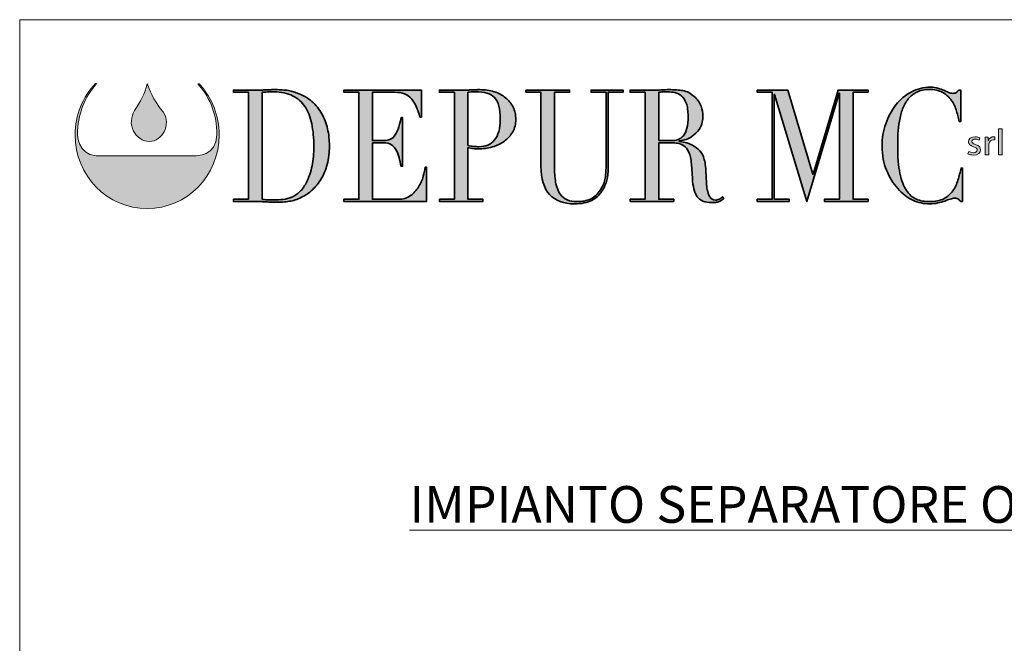
# Model space of a CAD drawing. Units: millimetres. Extents: x 149688 to 199365, y -13489 to 14895.
# Drawn here: x 149688 to 160802, y 7858 to 14895 of the extents above; entities that cross this region are included whole.
import ezdxf

# ---------------------------------------------------------------- set-up
doc = ezdxf.new("R2010")
doc.units = ezdxf.units.MM
doc.layers.get('0').update_dxf_attribs({"lineweight": 15})
doc.layers.add('Livello 1', color=7, linetype='Continuous')
doc.styles.add('SansSerifBold', font='sanssb__.ttf')

# ---------------------------------------------------------------- blocks, each defined once
blk = doc.blocks.new('block 4')
at = {"layer": 'Livello 1', "true_color": 0x9aaeda}
h = blk.add_hatch(color=161, dxfattribs=at)
h.dxf.hatch_style = 2
edge = h.paths.add_edge_path()
edge.add_spline(control_points=[(51.21, -122.75), (51.68, -124.14), (52.38, -125.38), (53.32, -126.47), (53.87, -127.23), (53.88, -128.34), (53.45, -129.14), (53.02, -129.85), (52.35, -130.42), (51.48, -130.42), (50.6, -130.44), (49.73, -129.82), (49.35, -129.03), (48.88, -128.16), (49, -127.12), (49.49, -126.3), (50.23, -125.19), (50.89, -123.96), (51.18, -122.72), (51.18, -122.72), (51.21, -122.75), (51.21, -122.75)], knot_values=[0, 0, 0, 0, 1, 1, 1, 2, 2, 2, 3, 3, 3, 4, 4, 4, 5, 5, 5, 6, 6, 6, 7, 7, 7, 7], degree=3, periodic=0)
at = {"layer": 'Livello 1', "lineweight": 0}
blk.add_open_spline([(51.21, -122.75), (51.68, -124.14), (52.38, -125.38), (53.32, -126.47), (53.87, -127.23), (53.88, -128.34), (53.45, -129.14), (53.02, -129.85), (52.35, -130.42), (51.48, -130.42), (50.6, -130.44), (49.73, -129.82), (49.35, -129.03), (48.88, -128.16), (49, -127.12), (49.49, -126.3), (50.23, -125.19), (50.89, -123.96), (51.18, -122.72), (51.18, -122.72), (51.21, -122.75), (51.21, -122.75)], degree=3, knots=[0, 0, 0, 0, 1, 1, 1, 2, 2, 2, 3, 3, 3, 4, 4, 4, 5, 5, 5, 6, 6, 6, 7, 7, 7, 7], dxfattribs=at)
blk = doc.blocks.new('block 5')
at = {"layer": 'Livello 1', "true_color": 0x0569b2}
h = blk.add_hatch(color=152, dxfattribs=at)
h.dxf.hatch_style = 2
h.paths.add_polyline_path([(165.17, -128.74), (165.65, -128.74), (165.65, -132.2), (165.17, -132.2)])
h = blk.add_hatch(color=152, dxfattribs=at)
h.dxf.hatch_style = 2
edge = h.paths.add_edge_path()
edge.add_spline(control_points=[(161.19, -131.76), (161.34, -131.84), (161.58, -131.93), (161.82, -131.93), (162.16, -131.93), (162.32, -131.78), (162.32, -131.58), (162.32, -131.37), (162.19, -131.27), (161.84, -131.15), (161.37, -130.99), (161.15, -130.76), (161.15, -130.48), (161.15, -130.1), (161.49, -129.79), (162.05, -129.79), (162.31, -129.79), (162.54, -129.85), (162.68, -129.94), (162.68, -129.94), (162.57, -130.25), (162.57, -130.25), (162.47, -130.19), (162.28, -130.11), (162.04, -130.11), (161.76, -130.11), (161.61, -130.25), (161.61, -130.43), (161.61, -130.62), (161.76, -130.71), (162.1, -130.83), (162.54, -130.98), (162.78, -131.19), (162.78, -131.54), (162.78, -131.96), (162.42, -132.25), (161.81, -132.25), (161.52, -132.25), (161.26, -132.18), (161.08, -132.08), (161.08, -132.08), (161.19, -131.76), (161.19, -131.76)], knot_values=[0, 0, 0, 0, 1, 1, 1, 2, 2, 2, 3, 3, 3, 4, 4, 4, 5, 5, 5, 6, 6, 6, 7, 7, 7, 8, 8, 8, 9, 9, 9, 10, 10, 10, 11, 11, 11, 12, 12, 12, 13, 13, 13, 14, 14, 14, 14], degree=3, periodic=0)
h = blk.add_hatch(color=152, dxfattribs=at)
h.dxf.hatch_style = 2
edge = h.paths.add_edge_path()
edge.add_spline(control_points=[(163.39, -130.57), (163.39, -130.3), (163.38, -130.06), (163.37, -129.84), (163.37, -129.84), (163.78, -129.84), (163.78, -129.84), (163.78, -129.84), (163.8, -130.31), (163.8, -130.31), (163.8, -130.31), (163.82, -130.31), (163.82, -130.31), (163.94, -129.99), (164.23, -129.79), (164.55, -129.79), (164.6, -129.79), (164.63, -129.79), (164.68, -129.8), (164.68, -129.8), (164.68, -130.2), (164.68, -130.2), (164.63, -130.19), (164.58, -130.19), (164.52, -130.19), (164.18, -130.19), (163.94, -130.42), (163.88, -130.74), (163.87, -130.8), (163.86, -130.87), (163.86, -130.94), (163.86, -130.94), (163.86, -132.2), (163.86, -132.2), (163.86, -132.2), (163.39, -132.2), (163.39, -132.2), (163.39, -132.2), (163.39, -130.57), (163.39, -130.57)], knot_values=[0, 0, 0, 0, 1, 1, 1, 2, 2, 2, 3, 3, 3, 4, 4, 4, 5, 5, 5, 6, 6, 6, 7, 7, 7, 8, 8, 8, 9, 9, 9, 10, 10, 10, 11, 11, 11, 12, 12, 12, 13, 13, 13, 13], degree=3, periodic=0)
at = {"layer": 'Livello 1', "lineweight": 0}
blk.add_lwpolyline([(165.17, -128.74), (165.65, -128.74), (165.65, -132.2), (165.17, -132.2), (165.17, -128.74)], dxfattribs=at)
for points, knots in [([(161.19, -131.76), (161.34, -131.84), (161.58, -131.93), (161.82, -131.93), (162.16, -131.93), (162.32, -131.78), (162.32, -131.58), (162.32, -131.37), (162.19, -131.27), (161.84, -131.15), (161.37, -130.99), (161.15, -130.76), (161.15, -130.48), (161.15, -130.1), (161.49, -129.79), (162.05, -129.79), (162.31, -129.79), (162.54, -129.85), (162.68, -129.94), (162.68, -129.94), (162.57, -130.25), (162.57, -130.25), (162.47, -130.19), (162.28, -130.11), (162.04, -130.11), (161.76, -130.11), (161.61, -130.25), (161.61, -130.43), (161.61, -130.62), (161.76, -130.71), (162.1, -130.83), (162.54, -130.98), (162.78, -131.19), (162.78, -131.54), (162.78, -131.96), (162.42, -132.25), (161.81, -132.25), (161.52, -132.25), (161.26, -132.18), (161.08, -132.08), (161.08, -132.08), (161.19, -131.76), (161.19, -131.76)], [0, 0, 0, 0, 1, 1, 1, 2, 2, 2, 3, 3, 3, 4, 4, 4, 5, 5, 5, 6, 6, 6, 7, 7, 7, 8, 8, 8, 9, 9, 9, 10, 10, 10, 11, 11, 11, 12, 12, 12, 13, 13, 13, 14, 14, 14, 14]), ([(163.39, -130.57), (163.39, -130.3), (163.38, -130.06), (163.37, -129.84), (163.37, -129.84), (163.78, -129.84), (163.78, -129.84), (163.78, -129.84), (163.8, -130.31), (163.8, -130.31), (163.8, -130.31), (163.82, -130.31), (163.82, -130.31), (163.94, -129.99), (164.23, -129.79), (164.55, -129.79), (164.6, -129.79), (164.63, -129.79), (164.68, -129.8), (164.68, -129.8), (164.68, -130.2), (164.68, -130.2), (164.63, -130.19), (164.58, -130.19), (164.52, -130.19), (164.18, -130.19), (163.94, -130.42), (163.88, -130.74), (163.87, -130.8), (163.86, -130.87), (163.86, -130.94), (163.86, -130.94), (163.86, -132.2), (163.86, -132.2), (163.86, -132.2), (163.39, -132.2), (163.39, -132.2), (163.39, -132.2), (163.39, -130.57), (163.39, -130.57)], [0, 0, 0, 0, 1, 1, 1, 2, 2, 2, 3, 3, 3, 4, 4, 4, 5, 5, 5, 6, 6, 6, 7, 7, 7, 8, 8, 8, 9, 9, 9, 10, 10, 10, 11, 11, 11, 12, 12, 12, 13, 13, 13, 13])]:
    blk.add_open_spline(points, degree=3, knots=knots, dxfattribs=at)
blk = doc.blocks.new('block 6')
at = {"layer": 'Livello 1', "true_color": 0x1ba337}
h = blk.add_hatch(color=104, dxfattribs=at)
h.dxf.hatch_style = 2
edge = h.paths.add_edge_path()
edge.add_spline(control_points=[(62.73, -138.17), (62.73, -138.17), (64.74, -138.17), (64.74, -138.17), (64.74, -138.17), (64.74, -123.84), (64.74, -123.84), (64.74, -123.84), (62.73, -123.84), (62.73, -123.84), (62.73, -123.84), (62.73, -123.55), (62.73, -123.55), (62.73, -123.55), (66.1, -123.55), (66.1, -123.55), (66.27, -123.55), (66.44, -123.55), (66.61, -123.54), (66.78, -123.53), (66.95, -123.52), (67.12, -123.51), (67.29, -123.51), (67.46, -123.5), (67.63, -123.5), (67.8, -123.49), (67.97, -123.49), (68.14, -123.49), (68.5, -123.49), (68.82, -123.49), (69.11, -123.51), (69.39, -123.52), (69.66, -123.55), (69.9, -123.58), (70.15, -123.62), (70.39, -123.67), (70.61, -123.73), (70.84, -123.79), (71.08, -123.87), (71.33, -123.97), (72.07, -124.25), (72.71, -124.62), (73.24, -125.09), (73.78, -125.56), (74.22, -126.1), (74.57, -126.71), (74.91, -127.33), (75.17, -128), (75.33, -128.72), (75.5, -129.45), (75.58, -130.21), (75.58, -131.01), (75.58, -131.93), (75.48, -132.75), (75.29, -133.49), (75.09, -134.22), (74.83, -134.87), (74.49, -135.44), (74.15, -136), (73.75, -136.49), (73.3, -136.9), (72.85, -137.31), (72.36, -137.65), (71.84, -137.9), (71.55, -138.05), (71.27, -138.17), (71.01, -138.25), (70.75, -138.34), (70.49, -138.4), (70.21, -138.44), (69.94, -138.48), (69.64, -138.51), (69.31, -138.53), (68.99, -138.54), (68.61, -138.55), (68.19, -138.55), (68.01, -138.55), (67.81, -138.54), (67.61, -138.54), (67.4, -138.53), (67.2, -138.52), (66.99, -138.5), (66.79, -138.49), (66.58, -138.48), (66.38, -138.47), (66.18, -138.47), (65.99, -138.46), (65.81, -138.46), (65.81, -138.46), (62.73, -138.46), (62.73, -138.46), (62.73, -138.46), (62.73, -138.17), (62.73, -138.17)], knot_values=[0, 0, 0, 0, 1, 1, 1, 2, 2, 2, 3, 3, 3, 4, 4, 4, 5, 5, 5, 6, 6, 6, 7, 7, 7, 8, 8, 8, 9, 9, 9, 10, 10, 10, 11, 11, 11, 12, 12, 12, 13, 13, 13, 14, 14, 14, 15, 15, 15, 16, 16, 16, 17, 17, 17, 18, 18, 18, 19, 19, 19, 20, 20, 20, 21, 21, 21, 22, 22, 22, 23, 23, 23, 24, 24, 24, 25, 25, 25, 26, 26, 26, 27, 27, 27, 28, 28, 28, 29, 29, 29, 30, 30, 30, 31, 31, 31, 31], degree=3, periodic=0)
edge = h.paths.add_edge_path()
edge.add_spline(control_points=[(66.56, -138.17), (66.76, -138.2), (67, -138.22), (67.27, -138.23), (67.55, -138.25), (67.84, -138.25), (68.17, -138.25), (68.58, -138.25), (68.99, -138.23), (69.4, -138.18), (69.8, -138.13), (70.19, -138.03), (70.56, -137.87), (70.93, -137.7), (71.27, -137.47), (71.59, -137.17), (71.91, -136.87), (72.2, -136.48), (72.46, -135.99), (72.84, -135.24), (73.11, -134.47), (73.26, -133.68), (73.41, -132.89), (73.49, -132.03), (73.49, -131.09), (73.49, -129.99), (73.4, -128.98), (73.22, -128.08), (73.04, -127.18), (72.74, -126.42), (72.32, -125.78), (71.9, -125.15), (71.35, -124.65), (70.66, -124.3), (69.97, -123.96), (69.12, -123.78), (68.1, -123.78), (67.8, -123.78), (67.52, -123.79), (67.27, -123.8), (67.02, -123.82), (66.79, -123.83), (66.56, -123.84), (66.56, -123.84), (66.56, -138.17), (66.56, -138.17)], knot_values=[0, 0, 0, 0, 1, 1, 1, 2, 2, 2, 3, 3, 3, 4, 4, 4, 5, 5, 5, 6, 6, 6, 7, 7, 7, 8, 8, 8, 9, 9, 9, 10, 10, 10, 11, 11, 11, 12, 12, 12, 13, 13, 13, 14, 14, 14, 15, 15, 15, 15], degree=3, periodic=0)
h = blk.add_hatch(color=104, dxfattribs=at)
h.dxf.hatch_style = 2
edge = h.paths.add_edge_path()
edge.add_spline(control_points=[(77.52, -138.17), (77.52, -138.17), (79.53, -138.17), (79.53, -138.17), (79.53, -138.17), (79.53, -123.84), (79.53, -123.84), (79.53, -123.84), (77.52, -123.84), (77.52, -123.84), (77.52, -123.84), (77.52, -123.55), (77.52, -123.55), (77.52, -123.55), (87.9, -123.55), (87.9, -123.55), (87.9, -123.55), (87.9, -127.17), (87.9, -127.17), (87.9, -127.17), (87.7, -127.17), (87.7, -127.17), (87.54, -126.63), (87.38, -126.15), (87.19, -125.74), (87.01, -125.33), (86.79, -124.98), (86.54, -124.69), (86.29, -124.41), (85.98, -124.19), (85.63, -124.05), (85.28, -123.91), (84.86, -123.84), (84.36, -123.84), (84.36, -123.84), (81.35, -123.84), (81.35, -123.84), (81.35, -123.84), (81.35, -130.31), (81.35, -130.31), (81.35, -130.31), (82.53, -130.31), (82.53, -130.31), (82.93, -130.31), (83.27, -130.27), (83.55, -130.19), (83.82, -130.11), (84.06, -129.95), (84.26, -129.72), (84.46, -129.49), (84.63, -129.17), (84.77, -128.78), (84.91, -128.38), (85.05, -127.86), (85.18, -127.24), (85.18, -127.24), (85.38, -127.24), (85.38, -127.24), (85.38, -127.24), (85.38, -133.75), (85.38, -133.75), (85.38, -133.75), (85.18, -133.75), (85.18, -133.75), (85.09, -133.35), (85.01, -132.95), (84.92, -132.58), (84.83, -132.2), (84.7, -131.86), (84.53, -131.57), (84.37, -131.28), (84.15, -131.04), (83.88, -130.87), (83.61, -130.7), (83.26, -130.61), (82.82, -130.61), (82.82, -130.61), (81.35, -130.61), (81.35, -130.61), (81.35, -130.61), (81.35, -138.17), (81.35, -138.17), (81.35, -138.17), (84.78, -138.17), (84.78, -138.17), (85.45, -138.17), (86, -138.01), (86.44, -137.68), (86.88, -137.35), (87.24, -136.96), (87.52, -136.5), (87.8, -136.05), (88, -135.58), (88.14, -135.09), (88.27, -134.6), (88.36, -134.2), (88.39, -133.88), (88.39, -133.88), (88.59, -133.88), (88.59, -133.88), (88.59, -133.88), (88.59, -138.46), (88.59, -138.46), (88.59, -138.46), (77.52, -138.46), (77.52, -138.46), (77.52, -138.46), (77.52, -138.17), (77.52, -138.17)], knot_values=[0, 0, 0, 0, 1, 1, 1, 2, 2, 2, 3, 3, 3, 4, 4, 4, 5, 5, 5, 6, 6, 6, 7, 7, 7, 8, 8, 8, 9, 9, 9, 10, 10, 10, 11, 11, 11, 12, 12, 12, 13, 13, 13, 14, 14, 14, 15, 15, 15, 16, 16, 16, 17, 17, 17, 18, 18, 18, 19, 19, 19, 20, 20, 20, 21, 21, 21, 22, 22, 22, 23, 23, 23, 24, 24, 24, 25, 25, 25, 26, 26, 26, 27, 27, 27, 28, 28, 28, 29, 29, 29, 30, 30, 30, 31, 31, 31, 32, 32, 32, 33, 33, 33, 34, 34, 34, 35, 35, 35, 36, 36, 36, 36], degree=3, periodic=0)
h = blk.add_hatch(color=104, dxfattribs=at)
h.dxf.hatch_style = 2
edge = h.paths.add_edge_path()
edge.add_spline(control_points=[(90.3, -138.17), (90.3, -138.17), (92.31, -138.17), (92.31, -138.17), (92.31, -138.17), (92.31, -123.84), (92.31, -123.84), (92.31, -123.84), (90.3, -123.84), (90.3, -123.84), (90.3, -123.84), (90.3, -123.55), (90.3, -123.55), (90.3, -123.55), (93.71, -123.55), (93.71, -123.55), (93.88, -123.55), (94.05, -123.55), (94.22, -123.54), (94.39, -123.53), (94.56, -123.52), (94.73, -123.51), (94.9, -123.51), (95.06, -123.5), (95.23, -123.5), (95.39, -123.49), (95.56, -123.49), (95.73, -123.49), (96.41, -123.49), (97.05, -123.58), (97.64, -123.77), (98.23, -123.96), (98.74, -124.23), (99.16, -124.58), (99.59, -124.93), (99.93, -125.34), (100.17, -125.83), (100.41, -126.32), (100.54, -126.87), (100.54, -127.47), (100.54, -128.09), (100.4, -128.65), (100.12, -129.14), (99.84, -129.63), (99.47, -130.04), (99.01, -130.38), (98.55, -130.71), (98.02, -130.97), (97.4, -131.15), (96.79, -131.33), (96.15, -131.42), (95.49, -131.42), (95.32, -131.42), (95.1, -131.41), (94.84, -131.37), (94.57, -131.34), (94.33, -131.3), (94.13, -131.26), (94.13, -131.26), (94.13, -138.17), (94.13, -138.17), (94.13, -138.17), (96.14, -138.17), (96.14, -138.17), (96.14, -138.17), (96.14, -138.46), (96.14, -138.46), (96.14, -138.46), (90.3, -138.46), (90.3, -138.46), (90.3, -138.46), (90.3, -138.17), (90.3, -138.17)], knot_values=[0, 0, 0, 0, 1, 1, 1, 2, 2, 2, 3, 3, 3, 4, 4, 4, 5, 5, 5, 6, 6, 6, 7, 7, 7, 8, 8, 8, 9, 9, 9, 10, 10, 10, 11, 11, 11, 12, 12, 12, 13, 13, 13, 14, 14, 14, 15, 15, 15, 16, 16, 16, 17, 17, 17, 18, 18, 18, 19, 19, 19, 20, 20, 20, 21, 21, 21, 22, 22, 22, 23, 23, 23, 24, 24, 24, 24], degree=3, periodic=0)
edge = h.paths.add_edge_path()
edge.add_spline(control_points=[(94.13, -130.96), (94.37, -131.02), (94.62, -131.06), (94.89, -131.09), (95.16, -131.12), (95.39, -131.13), (95.6, -131.13), (96.49, -131.13), (97.19, -130.83), (97.69, -130.22), (98.2, -129.61), (98.45, -128.7), (98.45, -127.47), (98.45, -126.75), (98.39, -126.16), (98.27, -125.69), (98.15, -125.21), (97.95, -124.83), (97.69, -124.54), (97.43, -124.26), (97.1, -124.06), (96.68, -123.95), (96.26, -123.84), (95.76, -123.78), (95.18, -123.78), (94.95, -123.78), (94.74, -123.79), (94.55, -123.8), (94.37, -123.82), (94.22, -123.83), (94.13, -123.84), (94.13, -123.84), (94.13, -130.96), (94.13, -130.96)], knot_values=[0, 0, 0, 0, 1, 1, 1, 2, 2, 2, 3, 3, 3, 4, 4, 4, 5, 5, 5, 6, 6, 6, 7, 7, 7, 8, 8, 8, 9, 9, 9, 10, 10, 10, 11, 11, 11, 11], degree=3, periodic=0)
h = blk.add_hatch(color=104, dxfattribs=at)
h.dxf.hatch_style = 2
edge = h.paths.add_edge_path()
edge.add_spline(control_points=[(101.9, -123.55), (101.9, -123.55), (107.74, -123.55), (107.74, -123.55), (107.74, -123.55), (107.74, -123.84), (107.74, -123.84), (107.74, -123.84), (105.73, -123.84), (105.73, -123.84), (105.73, -123.84), (105.73, -133.96), (105.73, -133.96), (105.73, -134.8), (105.79, -135.51), (105.92, -136.09), (106.04, -136.66), (106.24, -137.13), (106.49, -137.49), (106.74, -137.84), (107.06, -138.1), (107.43, -138.25), (107.81, -138.41), (108.24, -138.48), (108.72, -138.48), (109.4, -138.48), (110, -138.37), (110.52, -138.14), (111.04, -137.91), (111.49, -137.5), (111.86, -136.91), (111.98, -136.73), (112.09, -136.55), (112.18, -136.37), (112.27, -136.19), (112.35, -135.97), (112.42, -135.73), (112.48, -135.48), (112.53, -135.19), (112.57, -134.85), (112.61, -134.51), (112.62, -134.08), (112.62, -133.58), (112.62, -133.58), (112.62, -123.84), (112.62, -123.84), (112.62, -123.84), (110.61, -123.84), (110.61, -123.84), (110.61, -123.84), (110.61, -123.55), (110.61, -123.55), (110.61, -123.55), (114.91, -123.55), (114.91, -123.55), (114.91, -123.55), (114.91, -123.84), (114.91, -123.84), (114.91, -123.84), (112.9, -123.84), (112.9, -123.84), (112.9, -123.84), (112.9, -134), (112.9, -134), (112.9, -134.59), (112.84, -135.12), (112.73, -135.6), (112.62, -136.09), (112.4, -136.58), (112.06, -137.1), (111.73, -137.6), (111.28, -138.01), (110.7, -138.32), (110.12, -138.62), (109.35, -138.78), (108.4, -138.78), (106.94, -138.78), (105.83, -138.36), (105.06, -137.54), (104.3, -136.72), (103.91, -135.45), (103.91, -133.75), (103.91, -133.75), (103.91, -123.84), (103.91, -123.84), (103.91, -123.84), (101.9, -123.84), (101.9, -123.84), (101.9, -123.84), (101.9, -123.55), (101.9, -123.55)], knot_values=[0, 0, 0, 0, 1, 1, 1, 2, 2, 2, 3, 3, 3, 4, 4, 4, 5, 5, 5, 6, 6, 6, 7, 7, 7, 8, 8, 8, 9, 9, 9, 10, 10, 10, 11, 11, 11, 12, 12, 12, 13, 13, 13, 14, 14, 14, 15, 15, 15, 16, 16, 16, 17, 17, 17, 18, 18, 18, 19, 19, 19, 20, 20, 20, 21, 21, 21, 22, 22, 22, 23, 23, 23, 24, 24, 24, 25, 25, 25, 26, 26, 26, 27, 27, 27, 28, 28, 28, 29, 29, 29, 30, 30, 30, 30], degree=3, periodic=0)
h = blk.add_hatch(color=104, dxfattribs=at)
h.dxf.hatch_style = 2
edge = h.paths.add_edge_path()
edge.add_spline(control_points=[(115.84, -138.17), (115.84, -138.17), (117.85, -138.17), (117.85, -138.17), (117.85, -138.17), (117.85, -123.84), (117.85, -123.84), (117.85, -123.84), (115.84, -123.84), (115.84, -123.84), (115.84, -123.84), (115.84, -123.55), (115.84, -123.55), (115.84, -123.55), (119.29, -123.55), (119.29, -123.55), (119.43, -123.55), (119.58, -123.55), (119.72, -123.54), (119.87, -123.53), (120.01, -123.52), (120.16, -123.51), (120.3, -123.51), (120.45, -123.5), (120.59, -123.5), (120.74, -123.49), (120.88, -123.49), (121.03, -123.49), (121.74, -123.49), (122.37, -123.53), (122.92, -123.62), (123.46, -123.71), (123.97, -123.98), (124.44, -124.41), (124.86, -124.79), (125.16, -125.21), (125.34, -125.69), (125.51, -126.16), (125.6, -126.61), (125.6, -127.03), (125.6, -127.24), (125.57, -127.51), (125.5, -127.83), (125.44, -128.16), (125.29, -128.5), (125.07, -128.84), (124.84, -129.18), (124.52, -129.49), (124.1, -129.78), (123.67, -130.07), (123.11, -130.26), (122.41, -130.36), (122.41, -130.36), (122.41, -130.4), (122.41, -130.4), (122.6, -130.43), (122.86, -130.48), (123.2, -130.56), (123.53, -130.63), (123.87, -130.76), (124.21, -130.94), (124.56, -131.12), (124.88, -131.37), (125.17, -131.67), (125.46, -131.97), (125.66, -132.35), (125.78, -132.83), (125.86, -133.11), (125.91, -133.43), (125.94, -133.78), (125.97, -134.14), (125.99, -134.5), (126.01, -134.88), (126.03, -135.26), (126.05, -135.62), (126.07, -135.97), (126.08, -136.32), (126.12, -136.61), (126.17, -136.85), (126.24, -137.21), (126.35, -137.54), (126.51, -137.83), (126.67, -138.13), (126.92, -138.27), (127.27, -138.27), (127.43, -138.27), (127.59, -138.24), (127.76, -138.17), (127.93, -138.1), (128.08, -137.99), (128.22, -137.83), (128.22, -137.83), (128.38, -138.06), (128.38, -138.06), (128.32, -138.12), (128.25, -138.18), (128.17, -138.24), (128.09, -138.31), (127.99, -138.36), (127.87, -138.42), (127.75, -138.48), (127.6, -138.52), (127.43, -138.56), (127.25, -138.59), (127.04, -138.61), (126.78, -138.61), (126.3, -138.61), (125.9, -138.54), (125.58, -138.4), (125.25, -138.26), (125, -138.05), (124.8, -137.78), (124.61, -137.51), (124.47, -137.17), (124.38, -136.78), (124.29, -136.38), (124.22, -135.91), (124.19, -135.38), (124.19, -135.38), (124.06, -133.48), (124.06, -133.48), (124.01, -132.78), (123.89, -132.23), (123.7, -131.84), (123.5, -131.45), (123.28, -131.17), (123.02, -130.99), (122.76, -130.8), (122.49, -130.7), (122.21, -130.66), (121.93, -130.63), (121.69, -130.61), (121.48, -130.61), (121.48, -130.61), (119.67, -130.61), (119.67, -130.61), (119.67, -130.61), (119.67, -138.17), (119.67, -138.17), (119.67, -138.17), (121.68, -138.17), (121.68, -138.17), (121.68, -138.17), (121.68, -138.46), (121.68, -138.46), (121.68, -138.46), (115.84, -138.46), (115.84, -138.46), (115.84, -138.46), (115.84, -138.17), (115.84, -138.17)], knot_values=[0, 0, 0, 0, 1, 1, 1, 2, 2, 2, 3, 3, 3, 4, 4, 4, 5, 5, 5, 6, 6, 6, 7, 7, 7, 8, 8, 8, 9, 9, 9, 10, 10, 10, 11, 11, 11, 12, 12, 12, 13, 13, 13, 14, 14, 14, 15, 15, 15, 16, 16, 16, 17, 17, 17, 18, 18, 18, 19, 19, 19, 20, 20, 20, 21, 21, 21, 22, 22, 22, 23, 23, 23, 24, 24, 24, 25, 25, 25, 26, 26, 26, 27, 27, 27, 28, 28, 28, 29, 29, 29, 30, 30, 30, 31, 31, 31, 32, 32, 32, 33, 33, 33, 34, 34, 34, 35, 35, 35, 36, 36, 36, 37, 37, 37, 38, 38, 38, 39, 39, 39, 40, 40, 40, 41, 41, 41, 42, 42, 42, 43, 43, 43, 44, 44, 44, 45, 45, 45, 46, 46, 46, 47, 47, 47, 48, 48, 48, 49, 49, 49, 50, 50, 50, 50], degree=3, periodic=0)
edge = h.paths.add_edge_path()
edge.add_spline(control_points=[(119.67, -130.31), (119.67, -130.31), (121.34, -130.31), (121.34, -130.31), (121.68, -130.31), (121.98, -130.27), (122.26, -130.17), (122.54, -130.07), (122.78, -129.9), (122.98, -129.66), (123.18, -129.41), (123.33, -129.08), (123.44, -128.66), (123.55, -128.24), (123.61, -127.71), (123.61, -127.07), (123.61, -126.34), (123.52, -125.76), (123.36, -125.32), (123.2, -124.88), (122.99, -124.55), (122.73, -124.32), (122.46, -124.1), (122.17, -123.96), (121.85, -123.88), (121.53, -123.82), (121.22, -123.78), (120.9, -123.78), (120.68, -123.78), (120.46, -123.78), (120.24, -123.79), (120.01, -123.8), (119.82, -123.82), (119.67, -123.84), (119.67, -123.84), (119.67, -130.31), (119.67, -130.31)], knot_values=[0, 0, 0, 0, 1, 1, 1, 2, 2, 2, 3, 3, 3, 4, 4, 4, 5, 5, 5, 6, 6, 6, 7, 7, 7, 8, 8, 8, 9, 9, 9, 10, 10, 10, 11, 11, 11, 12, 12, 12, 12], degree=3, periodic=0)
h = blk.add_hatch(color=104, dxfattribs=at)
h.dxf.hatch_style = 2
h.paths.add_polyline_path([(132.86, -138.17), (134.88, -138.17), (134.88, -123.84), (132.86, -123.84), (132.86, -123.55), (136.95, -123.55), (140.3, -134.82), (140.34, -134.82), (143.7, -123.55), (147.71, -123.55), (147.71, -123.84), (145.7, -123.84), (145.7, -138.17), (147.71, -138.17), (147.71, -138.46), (141.87, -138.46), (141.87, -138.17), (143.88, -138.17), (143.88, -123.97), (143.84, -123.97), (139.51, -138.48), (135.19, -124.12), (135.15, -124.12), (135.15, -138.17), (137.16, -138.17), (137.16, -138.46), (132.86, -138.46)])
h = blk.add_hatch(color=104, dxfattribs=at)
h.dxf.hatch_style = 2
edge = h.paths.add_edge_path()
edge.add_spline(control_points=[(160.36, -138.46), (160.36, -138.46), (160.09, -138.46), (160.09, -138.46), (160, -138.35), (159.91, -138.25), (159.8, -138.16), (159.69, -138.07), (159.52, -138.02), (159.29, -138.02), (159.11, -138.02), (158.91, -138.06), (158.7, -138.14), (158.49, -138.21), (158.25, -138.3), (157.97, -138.4), (157.7, -138.5), (157.4, -138.58), (157.06, -138.66), (156.72, -138.74), (156.34, -138.78), (155.93, -138.78), (155.17, -138.78), (154.43, -138.62), (153.71, -138.29), (152.99, -137.97), (152.31, -137.45), (151.67, -136.72), (151.07, -136.04), (150.58, -135.23), (150.18, -134.29), (149.78, -133.36), (149.58, -132.28), (149.58, -131.05), (149.58, -130), (149.74, -129), (150.07, -128.05), (150.4, -127.1), (150.85, -126.27), (151.43, -125.54), (152.01, -124.81), (152.7, -124.24), (153.48, -123.81), (154.27, -123.39), (155.13, -123.17), (156.06, -123.17), (156.43, -123.17), (156.77, -123.21), (157.06, -123.3), (157.35, -123.38), (157.61, -123.48), (157.84, -123.58), (158.07, -123.69), (158.28, -123.78), (158.47, -123.86), (158.67, -123.95), (158.86, -123.99), (159.04, -123.99), (159.28, -123.99), (159.45, -123.94), (159.55, -123.85), (159.66, -123.76), (159.75, -123.66), (159.84, -123.55), (159.84, -123.55), (160.11, -123.55), (160.11, -123.55), (160.11, -123.55), (160.11, -127.74), (160.11, -127.74), (160.11, -127.74), (159.91, -127.74), (159.91, -127.74), (159.8, -127.21), (159.66, -126.68), (159.49, -126.17), (159.32, -125.65), (159.08, -125.19), (158.78, -124.8), (158.48, -124.4), (158.1, -124.08), (157.63, -123.83), (157.16, -123.59), (156.59, -123.47), (155.9, -123.47), (155.25, -123.47), (154.7, -123.58), (154.24, -123.81), (153.78, -124.04), (153.4, -124.35), (153.08, -124.73), (152.77, -125.12), (152.52, -125.56), (152.33, -126.07), (152.14, -126.58), (152, -127.12), (151.9, -127.69), (151.81, -128.25), (151.74, -128.82), (151.71, -129.4), (151.68, -129.98), (151.67, -130.53), (151.67, -131.05), (151.67, -132.51), (151.77, -133.73), (151.98, -134.69), (152.18, -135.66), (152.47, -136.42), (152.84, -136.98), (153.21, -137.53), (153.65, -137.92), (154.17, -138.15), (154.69, -138.37), (155.27, -138.48), (155.9, -138.48), (156.71, -138.48), (157.36, -138.35), (157.86, -138.09), (158.35, -137.82), (158.75, -137.47), (159.05, -137.05), (159.36, -136.62), (159.59, -136.14), (159.74, -135.6), (159.9, -135.07), (160.04, -134.53), (160.16, -134), (160.16, -134), (160.36, -134), (160.36, -134), (160.36, -134), (160.36, -138.46), (160.36, -138.46)], knot_values=[0, 0, 0, 0, 1, 1, 1, 2, 2, 2, 3, 3, 3, 4, 4, 4, 5, 5, 5, 6, 6, 6, 7, 7, 7, 8, 8, 8, 9, 9, 9, 10, 10, 10, 11, 11, 11, 12, 12, 12, 13, 13, 13, 14, 14, 14, 15, 15, 15, 16, 16, 16, 17, 17, 17, 18, 18, 18, 19, 19, 19, 20, 20, 20, 21, 21, 21, 22, 22, 22, 23, 23, 23, 24, 24, 24, 25, 25, 25, 26, 26, 26, 27, 27, 27, 28, 28, 28, 29, 29, 29, 30, 30, 30, 31, 31, 31, 32, 32, 32, 33, 33, 33, 34, 34, 34, 35, 35, 35, 36, 36, 36, 37, 37, 37, 38, 38, 38, 39, 39, 39, 40, 40, 40, 41, 41, 41, 42, 42, 42, 43, 43, 43, 44, 44, 44, 44], degree=3, periodic=0)
at = {"layer": 'Livello 1', "color": 114, "lineweight": 35, "true_color": 0x059e45}
blk.add_lwpolyline([(132.86, -138.17), (134.88, -138.17), (134.88, -123.84), (132.86, -123.84), (132.86, -123.55), (136.95, -123.55), (140.3, -134.82), (140.34, -134.82), (143.7, -123.55), (147.71, -123.55), (147.71, -123.84), (145.7, -123.84), (145.7, -138.17), (147.71, -138.17), (147.71, -138.46), (141.87, -138.46), (141.87, -138.17), (143.88, -138.17), (143.88, -123.97), (143.84, -123.97), (139.51, -138.48), (135.19, -124.12), (135.15, -124.12), (135.15, -138.17), (137.16, -138.17), (137.16, -138.46), (132.86, -138.46), (132.86, -138.17)], dxfattribs=at)
for points, knots in [([(62.73, -138.17), (62.73, -138.17), (64.74, -138.17), (64.74, -138.17), (64.74, -138.17), (64.74, -123.84), (64.74, -123.84), (64.74, -123.84), (62.73, -123.84), (62.73, -123.84), (62.73, -123.84), (62.73, -123.55), (62.73, -123.55), (62.73, -123.55), (66.1, -123.55), (66.1, -123.55), (66.27, -123.55), (66.44, -123.55), (66.61, -123.54), (66.78, -123.53), (66.95, -123.52), (67.12, -123.51), (67.29, -123.51), (67.46, -123.5), (67.63, -123.5), (67.8, -123.49), (67.97, -123.49), (68.14, -123.49), (68.5, -123.49), (68.82, -123.49), (69.11, -123.51), (69.39, -123.52), (69.66, -123.55), (69.9, -123.58), (70.15, -123.62), (70.39, -123.67), (70.61, -123.73), (70.84, -123.79), (71.08, -123.87), (71.33, -123.97), (72.07, -124.25), (72.71, -124.62), (73.24, -125.09), (73.78, -125.56), (74.22, -126.1), (74.57, -126.71), (74.91, -127.33), (75.17, -128), (75.33, -128.72), (75.5, -129.45), (75.58, -130.21), (75.58, -131.01), (75.58, -131.93), (75.48, -132.75), (75.29, -133.49), (75.09, -134.22), (74.83, -134.87), (74.49, -135.44), (74.15, -136), (73.75, -136.49), (73.3, -136.9), (72.85, -137.31), (72.36, -137.65), (71.84, -137.9), (71.55, -138.05), (71.27, -138.17), (71.01, -138.25), (70.75, -138.34), (70.49, -138.4), (70.21, -138.44), (69.94, -138.48), (69.64, -138.51), (69.31, -138.53), (68.99, -138.54), (68.61, -138.55), (68.19, -138.55), (68.01, -138.55), (67.81, -138.54), (67.61, -138.54), (67.4, -138.53), (67.2, -138.52), (66.99, -138.5), (66.79, -138.49), (66.58, -138.48), (66.38, -138.47), (66.18, -138.47), (65.99, -138.46), (65.81, -138.46), (65.81, -138.46), (62.73, -138.46), (62.73, -138.46), (62.73, -138.46), (62.73, -138.17), (62.73, -138.17)], [0, 0, 0, 0, 1, 1, 1, 2, 2, 2, 3, 3, 3, 4, 4, 4, 5, 5, 5, 6, 6, 6, 7, 7, 7, 8, 8, 8, 9, 9, 9, 10, 10, 10, 11, 11, 11, 12, 12, 12, 13, 13, 13, 14, 14, 14, 15, 15, 15, 16, 16, 16, 17, 17, 17, 18, 18, 18, 19, 19, 19, 20, 20, 20, 21, 21, 21, 22, 22, 22, 23, 23, 23, 24, 24, 24, 25, 25, 25, 26, 26, 26, 27, 27, 27, 28, 28, 28, 29, 29, 29, 30, 30, 30, 31, 31, 31, 31]), ([(66.56, -138.17), (66.76, -138.2), (67, -138.22), (67.27, -138.23), (67.55, -138.25), (67.84, -138.25), (68.17, -138.25), (68.58, -138.25), (68.99, -138.23), (69.4, -138.18), (69.8, -138.13), (70.19, -138.03), (70.56, -137.87), (70.93, -137.7), (71.27, -137.47), (71.59, -137.17), (71.91, -136.87), (72.2, -136.48), (72.46, -135.99), (72.84, -135.24), (73.11, -134.47), (73.26, -133.68), (73.41, -132.89), (73.49, -132.03), (73.49, -131.09), (73.49, -129.99), (73.4, -128.98), (73.22, -128.08), (73.04, -127.18), (72.74, -126.42), (72.32, -125.78), (71.9, -125.15), (71.35, -124.65), (70.66, -124.3), (69.97, -123.96), (69.12, -123.78), (68.1, -123.78), (67.8, -123.78), (67.52, -123.79), (67.27, -123.8), (67.02, -123.82), (66.79, -123.83), (66.56, -123.84), (66.56, -123.84), (66.56, -138.17), (66.56, -138.17)], [0, 0, 0, 0, 1, 1, 1, 2, 2, 2, 3, 3, 3, 4, 4, 4, 5, 5, 5, 6, 6, 6, 7, 7, 7, 8, 8, 8, 9, 9, 9, 10, 10, 10, 11, 11, 11, 12, 12, 12, 13, 13, 13, 14, 14, 14, 15, 15, 15, 15]), ([(77.52, -138.17), (77.52, -138.17), (79.53, -138.17), (79.53, -138.17), (79.53, -138.17), (79.53, -123.84), (79.53, -123.84), (79.53, -123.84), (77.52, -123.84), (77.52, -123.84), (77.52, -123.84), (77.52, -123.55), (77.52, -123.55), (77.52, -123.55), (87.9, -123.55), (87.9, -123.55), (87.9, -123.55), (87.9, -127.17), (87.9, -127.17), (87.9, -127.17), (87.7, -127.17), (87.7, -127.17), (87.54, -126.63), (87.38, -126.15), (87.19, -125.74), (87.01, -125.33), (86.79, -124.98), (86.54, -124.69), (86.29, -124.41), (85.98, -124.19), (85.63, -124.05), (85.28, -123.91), (84.86, -123.84), (84.36, -123.84), (84.36, -123.84), (81.35, -123.84), (81.35, -123.84), (81.35, -123.84), (81.35, -130.31), (81.35, -130.31), (81.35, -130.31), (82.53, -130.31), (82.53, -130.31), (82.93, -130.31), (83.27, -130.27), (83.55, -130.19), (83.82, -130.11), (84.06, -129.95), (84.26, -129.72), (84.46, -129.49), (84.63, -129.17), (84.77, -128.78), (84.91, -128.38), (85.05, -127.86), (85.18, -127.24), (85.18, -127.24), (85.38, -127.24), (85.38, -127.24), (85.38, -127.24), (85.38, -133.75), (85.38, -133.75), (85.38, -133.75), (85.18, -133.75), (85.18, -133.75), (85.09, -133.35), (85.01, -132.95), (84.92, -132.58), (84.83, -132.2), (84.7, -131.86), (84.53, -131.57), (84.37, -131.28), (84.15, -131.04), (83.88, -130.87), (83.61, -130.7), (83.26, -130.61), (82.82, -130.61), (82.82, -130.61), (81.35, -130.61), (81.35, -130.61), (81.35, -130.61), (81.35, -138.17), (81.35, -138.17), (81.35, -138.17), (84.78, -138.17), (84.78, -138.17), (85.45, -138.17), (86, -138.01), (86.44, -137.68), (86.88, -137.35), (87.24, -136.96), (87.52, -136.5), (87.8, -136.05), (88, -135.58), (88.14, -135.09), (88.27, -134.6), (88.36, -134.2), (88.39, -133.88), (88.39, -133.88), (88.59, -133.88), (88.59, -133.88), (88.59, -133.88), (88.59, -138.46), (88.59, -138.46), (88.59, -138.46), (77.52, -138.46), (77.52, -138.46), (77.52, -138.46), (77.52, -138.17), (77.52, -138.17)], [0, 0, 0, 0, 1, 1, 1, 2, 2, 2, 3, 3, 3, 4, 4, 4, 5, 5, 5, 6, 6, 6, 7, 7, 7, 8, 8, 8, 9, 9, 9, 10, 10, 10, 11, 11, 11, 12, 12, 12, 13, 13, 13, 14, 14, 14, 15, 15, 15, 16, 16, 16, 17, 17, 17, 18, 18, 18, 19, 19, 19, 20, 20, 20, 21, 21, 21, 22, 22, 22, 23, 23, 23, 24, 24, 24, 25, 25, 25, 26, 26, 26, 27, 27, 27, 28, 28, 28, 29, 29, 29, 30, 30, 30, 31, 31, 31, 32, 32, 32, 33, 33, 33, 34, 34, 34, 35, 35, 35, 36, 36, 36, 36]), ([(90.3, -138.17), (90.3, -138.17), (92.31, -138.17), (92.31, -138.17), (92.31, -138.17), (92.31, -123.84), (92.31, -123.84), (92.31, -123.84), (90.3, -123.84), (90.3, -123.84), (90.3, -123.84), (90.3, -123.55), (90.3, -123.55), (90.3, -123.55), (93.71, -123.55), (93.71, -123.55), (93.88, -123.55), (94.05, -123.55), (94.22, -123.54), (94.39, -123.53), (94.56, -123.52), (94.73, -123.51), (94.9, -123.51), (95.06, -123.5), (95.23, -123.5), (95.39, -123.49), (95.56, -123.49), (95.73, -123.49), (96.41, -123.49), (97.05, -123.58), (97.64, -123.77), (98.23, -123.96), (98.74, -124.23), (99.16, -124.58), (99.59, -124.93), (99.93, -125.34), (100.17, -125.83), (100.41, -126.32), (100.54, -126.87), (100.54, -127.47), (100.54, -128.09), (100.4, -128.65), (100.12, -129.14), (99.84, -129.63), (99.47, -130.04), (99.01, -130.38), (98.55, -130.71), (98.02, -130.97), (97.4, -131.15), (96.79, -131.33), (96.15, -131.42), (95.49, -131.42), (95.32, -131.42), (95.1, -131.41), (94.84, -131.37), (94.57, -131.34), (94.33, -131.3), (94.13, -131.26), (94.13, -131.26), (94.13, -138.17), (94.13, -138.17), (94.13, -138.17), (96.14, -138.17), (96.14, -138.17), (96.14, -138.17), (96.14, -138.46), (96.14, -138.46), (96.14, -138.46), (90.3, -138.46), (90.3, -138.46), (90.3, -138.46), (90.3, -138.17), (90.3, -138.17)], [0, 0, 0, 0, 1, 1, 1, 2, 2, 2, 3, 3, 3, 4, 4, 4, 5, 5, 5, 6, 6, 6, 7, 7, 7, 8, 8, 8, 9, 9, 9, 10, 10, 10, 11, 11, 11, 12, 12, 12, 13, 13, 13, 14, 14, 14, 15, 15, 15, 16, 16, 16, 17, 17, 17, 18, 18, 18, 19, 19, 19, 20, 20, 20, 21, 21, 21, 22, 22, 22, 23, 23, 23, 24, 24, 24, 24]), ([(94.13, -130.96), (94.37, -131.02), (94.62, -131.06), (94.89, -131.09), (95.16, -131.12), (95.39, -131.13), (95.6, -131.13), (96.49, -131.13), (97.19, -130.83), (97.69, -130.22), (98.2, -129.61), (98.45, -128.7), (98.45, -127.47), (98.45, -126.75), (98.39, -126.16), (98.27, -125.69), (98.15, -125.21), (97.95, -124.83), (97.69, -124.54), (97.43, -124.26), (97.1, -124.06), (96.68, -123.95), (96.26, -123.84), (95.76, -123.78), (95.18, -123.78), (94.95, -123.78), (94.74, -123.79), (94.55, -123.8), (94.37, -123.82), (94.22, -123.83), (94.13, -123.84), (94.13, -123.84), (94.13, -130.96), (94.13, -130.96)], [0, 0, 0, 0, 1, 1, 1, 2, 2, 2, 3, 3, 3, 4, 4, 4, 5, 5, 5, 6, 6, 6, 7, 7, 7, 8, 8, 8, 9, 9, 9, 10, 10, 10, 11, 11, 11, 11]), ([(101.9, -123.55), (101.9, -123.55), (107.74, -123.55), (107.74, -123.55), (107.74, -123.55), (107.74, -123.84), (107.74, -123.84), (107.74, -123.84), (105.73, -123.84), (105.73, -123.84), (105.73, -123.84), (105.73, -133.96), (105.73, -133.96), (105.73, -134.8), (105.79, -135.51), (105.92, -136.09), (106.04, -136.66), (106.24, -137.13), (106.49, -137.49), (106.74, -137.84), (107.06, -138.1), (107.43, -138.25), (107.81, -138.41), (108.24, -138.48), (108.72, -138.48), (109.4, -138.48), (110, -138.37), (110.52, -138.14), (111.04, -137.91), (111.49, -137.5), (111.86, -136.91), (111.98, -136.73), (112.09, -136.55), (112.18, -136.37), (112.27, -136.19), (112.35, -135.97), (112.42, -135.73), (112.48, -135.48), (112.53, -135.19), (112.57, -134.85), (112.61, -134.51), (112.62, -134.08), (112.62, -133.58), (112.62, -133.58), (112.62, -123.84), (112.62, -123.84), (112.62, -123.84), (110.61, -123.84), (110.61, -123.84), (110.61, -123.84), (110.61, -123.55), (110.61, -123.55), (110.61, -123.55), (114.91, -123.55), (114.91, -123.55), (114.91, -123.55), (114.91, -123.84), (114.91, -123.84), (114.91, -123.84), (112.9, -123.84), (112.9, -123.84), (112.9, -123.84), (112.9, -134), (112.9, -134), (112.9, -134.59), (112.84, -135.12), (112.73, -135.6), (112.62, -136.09), (112.4, -136.58), (112.06, -137.1), (111.73, -137.6), (111.28, -138.01), (110.7, -138.32), (110.12, -138.62), (109.35, -138.78), (108.4, -138.78), (106.94, -138.78), (105.83, -138.36), (105.06, -137.54), (104.3, -136.72), (103.91, -135.45), (103.91, -133.75), (103.91, -133.75), (103.91, -123.84), (103.91, -123.84), (103.91, -123.84), (101.9, -123.84), (101.9, -123.84), (101.9, -123.84), (101.9, -123.55), (101.9, -123.55)], [0, 0, 0, 0, 1, 1, 1, 2, 2, 2, 3, 3, 3, 4, 4, 4, 5, 5, 5, 6, 6, 6, 7, 7, 7, 8, 8, 8, 9, 9, 9, 10, 10, 10, 11, 11, 11, 12, 12, 12, 13, 13, 13, 14, 14, 14, 15, 15, 15, 16, 16, 16, 17, 17, 17, 18, 18, 18, 19, 19, 19, 20, 20, 20, 21, 21, 21, 22, 22, 22, 23, 23, 23, 24, 24, 24, 25, 25, 25, 26, 26, 26, 27, 27, 27, 28, 28, 28, 29, 29, 29, 30, 30, 30, 30]), ([(115.84, -138.17), (115.84, -138.17), (117.85, -138.17), (117.85, -138.17), (117.85, -138.17), (117.85, -123.84), (117.85, -123.84), (117.85, -123.84), (115.84, -123.84), (115.84, -123.84), (115.84, -123.84), (115.84, -123.55), (115.84, -123.55), (115.84, -123.55), (119.29, -123.55), (119.29, -123.55), (119.43, -123.55), (119.58, -123.55), (119.72, -123.54), (119.87, -123.53), (120.01, -123.52), (120.16, -123.51), (120.3, -123.51), (120.45, -123.5), (120.59, -123.5), (120.74, -123.49), (120.88, -123.49), (121.03, -123.49), (121.74, -123.49), (122.37, -123.53), (122.92, -123.62), (123.46, -123.71), (123.97, -123.98), (124.44, -124.41), (124.86, -124.79), (125.16, -125.21), (125.34, -125.69), (125.51, -126.16), (125.6, -126.61), (125.6, -127.03), (125.6, -127.24), (125.57, -127.51), (125.5, -127.83), (125.44, -128.16), (125.29, -128.5), (125.07, -128.84), (124.84, -129.18), (124.52, -129.49), (124.1, -129.78), (123.67, -130.07), (123.11, -130.26), (122.41, -130.36), (122.41, -130.36), (122.41, -130.4), (122.41, -130.4), (122.6, -130.43), (122.86, -130.48), (123.2, -130.56), (123.53, -130.63), (123.87, -130.76), (124.21, -130.94), (124.56, -131.12), (124.88, -131.37), (125.17, -131.67), (125.46, -131.97), (125.66, -132.35), (125.78, -132.83), (125.86, -133.11), (125.91, -133.43), (125.94, -133.78), (125.97, -134.14), (125.99, -134.5), (126.01, -134.88), (126.03, -135.26), (126.05, -135.62), (126.07, -135.97), (126.08, -136.32), (126.12, -136.61), (126.17, -136.85), (126.24, -137.21), (126.35, -137.54), (126.51, -137.83), (126.67, -138.13), (126.92, -138.27), (127.27, -138.27), (127.43, -138.27), (127.59, -138.24), (127.76, -138.17), (127.93, -138.1), (128.08, -137.99), (128.22, -137.83), (128.22, -137.83), (128.38, -138.06), (128.38, -138.06), (128.32, -138.12), (128.25, -138.18), (128.17, -138.24), (128.09, -138.31), (127.99, -138.36), (127.87, -138.42), (127.75, -138.48), (127.6, -138.52), (127.43, -138.56), (127.25, -138.59), (127.04, -138.61), (126.78, -138.61), (126.3, -138.61), (125.9, -138.54), (125.58, -138.4), (125.25, -138.26), (125, -138.05), (124.8, -137.78), (124.61, -137.51), (124.47, -137.17), (124.38, -136.78), (124.29, -136.38), (124.22, -135.91), (124.19, -135.38), (124.19, -135.38), (124.06, -133.48), (124.06, -133.48), (124.01, -132.78), (123.89, -132.23), (123.7, -131.84), (123.5, -131.45), (123.28, -131.17), (123.02, -130.99), (122.76, -130.8), (122.49, -130.7), (122.21, -130.66), (121.93, -130.63), (121.69, -130.61), (121.48, -130.61), (121.48, -130.61), (119.67, -130.61), (119.67, -130.61), (119.67, -130.61), (119.67, -138.17), (119.67, -138.17), (119.67, -138.17), (121.68, -138.17), (121.68, -138.17), (121.68, -138.17), (121.68, -138.46), (121.68, -138.46), (121.68, -138.46), (115.84, -138.46), (115.84, -138.46), (115.84, -138.46), (115.84, -138.17), (115.84, -138.17)], [0, 0, 0, 0, 1, 1, 1, 2, 2, 2, 3, 3, 3, 4, 4, 4, 5, 5, 5, 6, 6, 6, 7, 7, 7, 8, 8, 8, 9, 9, 9, 10, 10, 10, 11, 11, 11, 12, 12, 12, 13, 13, 13, 14, 14, 14, 15, 15, 15, 16, 16, 16, 17, 17, 17, 18, 18, 18, 19, 19, 19, 20, 20, 20, 21, 21, 21, 22, 22, 22, 23, 23, 23, 24, 24, 24, 25, 25, 25, 26, 26, 26, 27, 27, 27, 28, 28, 28, 29, 29, 29, 30, 30, 30, 31, 31, 31, 32, 32, 32, 33, 33, 33, 34, 34, 34, 35, 35, 35, 36, 36, 36, 37, 37, 37, 38, 38, 38, 39, 39, 39, 40, 40, 40, 41, 41, 41, 42, 42, 42, 43, 43, 43, 44, 44, 44, 45, 45, 45, 46, 46, 46, 47, 47, 47, 48, 48, 48, 49, 49, 49, 50, 50, 50, 50]), ([(119.67, -130.31), (119.67, -130.31), (121.34, -130.31), (121.34, -130.31), (121.68, -130.31), (121.98, -130.27), (122.26, -130.17), (122.54, -130.07), (122.78, -129.9), (122.98, -129.66), (123.18, -129.41), (123.33, -129.08), (123.44, -128.66), (123.55, -128.24), (123.61, -127.71), (123.61, -127.07), (123.61, -126.34), (123.52, -125.76), (123.36, -125.32), (123.2, -124.88), (122.99, -124.55), (122.73, -124.32), (122.46, -124.1), (122.17, -123.96), (121.85, -123.88), (121.53, -123.82), (121.22, -123.78), (120.9, -123.78), (120.68, -123.78), (120.46, -123.78), (120.24, -123.79), (120.01, -123.8), (119.82, -123.82), (119.67, -123.84), (119.67, -123.84), (119.67, -130.31), (119.67, -130.31)], [0, 0, 0, 0, 1, 1, 1, 2, 2, 2, 3, 3, 3, 4, 4, 4, 5, 5, 5, 6, 6, 6, 7, 7, 7, 8, 8, 8, 9, 9, 9, 10, 10, 10, 11, 11, 11, 12, 12, 12, 12]), ([(160.36, -138.46), (160.36, -138.46), (160.09, -138.46), (160.09, -138.46), (160, -138.35), (159.91, -138.25), (159.8, -138.16), (159.69, -138.07), (159.52, -138.02), (159.29, -138.02), (159.11, -138.02), (158.91, -138.06), (158.7, -138.14), (158.49, -138.21), (158.25, -138.3), (157.97, -138.4), (157.7, -138.5), (157.4, -138.58), (157.06, -138.66), (156.72, -138.74), (156.34, -138.78), (155.93, -138.78), (155.17, -138.78), (154.43, -138.62), (153.71, -138.29), (152.99, -137.97), (152.31, -137.45), (151.67, -136.72), (151.07, -136.04), (150.58, -135.23), (150.18, -134.29), (149.78, -133.36), (149.58, -132.28), (149.58, -131.05), (149.58, -130), (149.74, -129), (150.07, -128.05), (150.4, -127.1), (150.85, -126.27), (151.43, -125.54), (152.01, -124.81), (152.7, -124.24), (153.48, -123.81), (154.27, -123.39), (155.13, -123.17), (156.06, -123.17), (156.43, -123.17), (156.77, -123.21), (157.06, -123.3), (157.35, -123.38), (157.61, -123.48), (157.84, -123.58), (158.07, -123.69), (158.28, -123.78), (158.47, -123.86), (158.67, -123.95), (158.86, -123.99), (159.04, -123.99), (159.28, -123.99), (159.45, -123.94), (159.55, -123.85), (159.66, -123.76), (159.75, -123.66), (159.84, -123.55), (159.84, -123.55), (160.11, -123.55), (160.11, -123.55), (160.11, -123.55), (160.11, -127.74), (160.11, -127.74), (160.11, -127.74), (159.91, -127.74), (159.91, -127.74), (159.8, -127.21), (159.66, -126.68), (159.49, -126.17), (159.32, -125.65), (159.08, -125.19), (158.78, -124.8), (158.48, -124.4), (158.1, -124.08), (157.63, -123.83), (157.16, -123.59), (156.59, -123.47), (155.9, -123.47), (155.25, -123.47), (154.7, -123.58), (154.24, -123.81), (153.78, -124.04), (153.4, -124.35), (153.08, -124.73), (152.77, -125.12), (152.52, -125.56), (152.33, -126.07), (152.14, -126.58), (152, -127.12), (151.9, -127.69), (151.81, -128.25), (151.74, -128.82), (151.71, -129.4), (151.68, -129.98), (151.67, -130.53), (151.67, -131.05), (151.67, -132.51), (151.77, -133.73), (151.98, -134.69), (152.18, -135.66), (152.47, -136.42), (152.84, -136.98), (153.21, -137.53), (153.65, -137.92), (154.17, -138.15), (154.69, -138.37), (155.27, -138.48), (155.9, -138.48), (156.71, -138.48), (157.36, -138.35), (157.86, -138.09), (158.35, -137.82), (158.75, -137.47), (159.05, -137.05), (159.36, -136.62), (159.59, -136.14), (159.74, -135.6), (159.9, -135.07), (160.04, -134.53), (160.16, -134), (160.16, -134), (160.36, -134), (160.36, -134), (160.36, -134), (160.36, -138.46), (160.36, -138.46)], [0, 0, 0, 0, 1, 1, 1, 2, 2, 2, 3, 3, 3, 4, 4, 4, 5, 5, 5, 6, 6, 6, 7, 7, 7, 8, 8, 8, 9, 9, 9, 10, 10, 10, 11, 11, 11, 12, 12, 12, 13, 13, 13, 14, 14, 14, 15, 15, 15, 16, 16, 16, 17, 17, 17, 18, 18, 18, 19, 19, 19, 20, 20, 20, 21, 21, 21, 22, 22, 22, 23, 23, 23, 24, 24, 24, 25, 25, 25, 26, 26, 26, 27, 27, 27, 28, 28, 28, 29, 29, 29, 30, 30, 30, 31, 31, 31, 32, 32, 32, 33, 33, 33, 34, 34, 34, 35, 35, 35, 36, 36, 36, 37, 37, 37, 38, 38, 38, 39, 39, 39, 40, 40, 40, 41, 41, 41, 42, 42, 42, 43, 43, 43, 44, 44, 44, 44])]:
    blk.add_open_spline(points, degree=3, knots=knots, dxfattribs=at)
blk = doc.blocks.new('LOGO DEPURMC VETT')
at = {"layer": 'Livello 1', "true_color": 0x0569b2}
h = blk.add_hatch(color=152, dxfattribs=at)
h.dxf.hatch_style = 2
edge = h.paths.add_edge_path()
edge.add_spline(control_points=[(90.1, 153.3), (109, 131), (120.4, 101.5), (120.4, 69.1), (120.4, 69.1), (120.4, 68.4), (120.4, 68.4), (120.4, 30.6), (83, 32), (83, 32), (83, 32), (-88.1, 32), (-88.1, 32), (-119.7, 34.2), (-120.2, 68.8), (-120.2, 68.8), (-120.2, 102.8), (-107.6, 133.6), (-87.1, 156.4), (-87.1, 156.4), (-89.1, 156.6), (-89.1, 156.6), (-110.8, 133.7), (-124.3, 102.4), (-124.3, 68), (-124.3, -2.2), (-68.6, -59.1), (0.1, -59.1), (68.8, -59.1), (124.4, -2.2), (124.4, 68), (124.4, 101.2), (112, 131.5), (91.6, 154.1), (91.6, 154.1), (89.7, 156.1), (89.7, 156.1), (89.7, 156.1), (87.4, 156.1), (87.4, 156.1), (87.4, 156.1), (90.1, 153.3), (90.1, 153.3)], knot_values=[0, 0, 0, 0, 1, 1, 1, 2, 2, 2, 3, 3, 3, 4, 4, 4, 5, 5, 5, 6, 6, 6, 7, 7, 7, 8, 8, 8, 9, 9, 9, 10, 10, 10, 11, 11, 11, 12, 12, 12, 13, 13, 13, 14, 14, 14, 14], degree=3, periodic=0)
at = {"layer": 'Livello 1', "lineweight": 0}
blk.add_open_spline([(90.1, 153.3), (109, 131), (120.4, 101.5), (120.4, 69.1), (120.4, 69.1), (120.4, 68.4), (120.4, 68.4), (120.4, 30.6), (83, 32), (83, 32), (83, 32), (-88.1, 32), (-88.1, 32), (-119.7, 34.2), (-120.2, 68.8), (-120.2, 68.8), (-120.2, 102.8), (-107.6, 133.6), (-87.1, 156.4), (-87.1, 156.4), (-89.1, 156.6), (-89.1, 156.6), (-110.8, 133.7), (-124.3, 102.4), (-124.3, 68), (-124.3, -2.2), (-68.6, -59.1), (0.1, -59.1), (68.8, -59.1), (124.4, -2.2), (124.4, 68), (124.4, 101.2), (112, 131.5), (91.6, 154.1), (91.6, 154.1), (89.7, 156.1), (89.7, 156.1), (89.7, 156.1), (87.4, 156.1), (87.4, 156.1), (87.4, 156.1), (90.1, 153.3), (90.1, 153.3)], degree=3, knots=[0, 0, 0, 0, 1, 1, 1, 2, 2, 2, 3, 3, 3, 4, 4, 4, 5, 5, 5, 6, 6, 6, 7, 7, 7, 8, 8, 8, 9, 9, 9, 10, 10, 10, 11, 11, 11, 12, 12, 12, 13, 13, 13, 14, 14, 14, 14], dxfattribs=at)
at = {"layer": 'Livello 1', "xscale": 12.884745506035, "yscale": 12.884745506035, "zscale": 12.884745506035}
for name in ['block 4', 'block 6', 'block 5']:
    blk.add_blockref(name, (-659.3, 1737.2), dxfattribs=at)

msp = doc.modelspace()

# ---------------------------------------------------------------- linework, layer by layer
msp.add_lwpolyline([(149687.9, 14894.6), (172981.8, 14894.6), (172981.8, -13489), (149687.9, -13489)], close=True)

# ---------------------------------------------------------------- block references
at = {"xscale": 6.542496683517975, "yscale": 6.542496683517975, "zscale": 6.542496683517975}
msp.add_blockref('LOGO DEPURMC VETT', (151125.9, 13149.7), dxfattribs=at)

# ---------------------------------------------------------------- texts
at = {"color": 8, "insert": (153198.5, 9632), "char_height": 414.637, "attachment_point": 1, "style": 'SansSerifBold'}
msp.add_mtext_dynamic_manual_height_columns('\\pxqc;{\\fArial|b1|i0|c0|p34;\\LIMPIANTO SEPARATORE OLII E IDROCARBURI NS250 }', width=15380.11, gutter_width=0, heights=[1749.6], dxfattribs=at)

doc.saveas('drawing.dxf')
